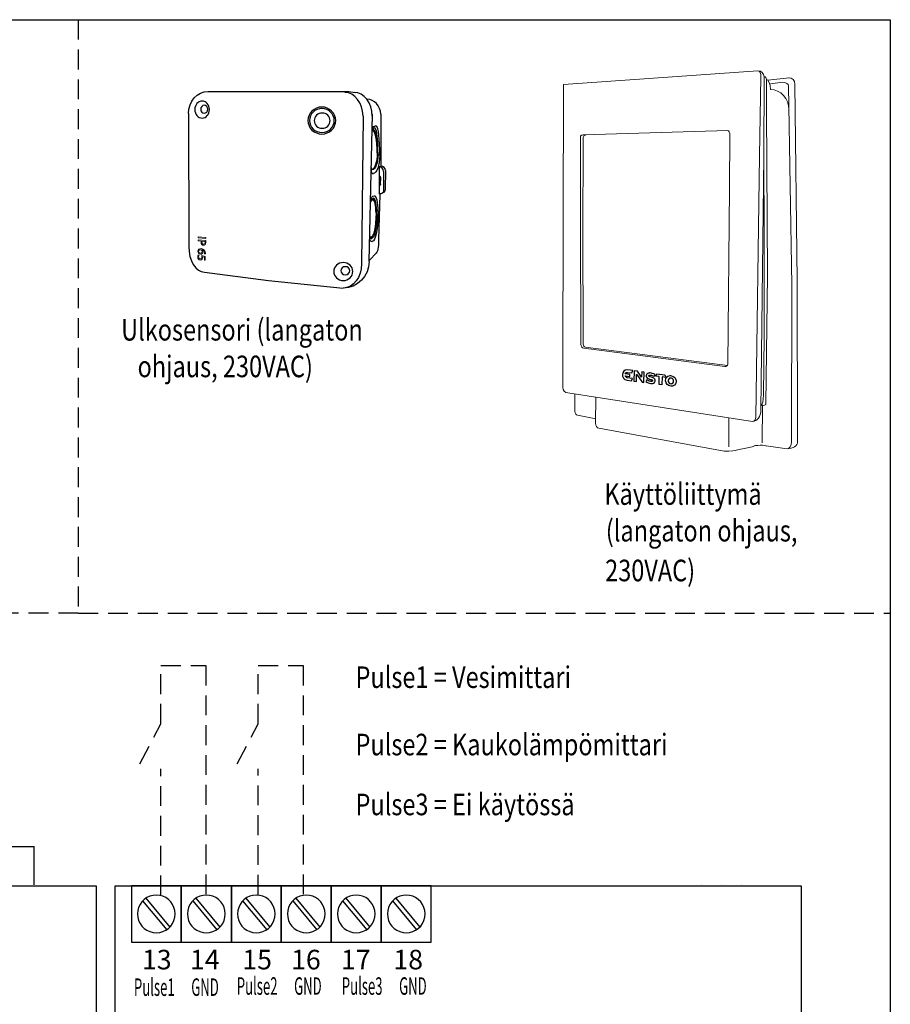
# Model space of a CAD drawing. Extents: x 0 to 9989, y -2723 to 3483.
# Drawn here: x 2791 to 3486, y -1067 to -282 of the extents above; entities that cross this region are included whole.
import ezdxf

# ---------------------------------------------------------------- set-up
doc = ezdxf.new("R2010")
doc.units = 0
doc.header["$LTSCALE"] = 63.5
doc.header["$MEASUREMENT"] = 0
doc.linetypes.add('HIDDEN', pattern=[0.375, 0.25, -0.125])
for name, color, linetype in [('EHYTV1', 1, 'CONTINUOUS'), ('KATKOV1', 1, 'HIDDEN'), ('Layer 1', 7, 'CONTINUOUS')]:
    doc.layers.add(name, color=color, linetype=linetype)
doc.styles.get("Standard").update_dxf_attribs({"font": 'fiso'})

msp = doc.modelspace()

# ---------------------------------------------------------------- linework, layer by layer
at = {"layer": 'EHYTV1'}
msp.add_lwpolyline([(2.05, -281.58), (3485.54, -281.58), (3485.54, -2722.92), (2.05, -2722.92)], close=True, dxfattribs=at)
at = {"layer": 'EHYTV1', "lineweight": 13}
for points in [[(3224.67, -333.21), (3379.94, -322.26)], [(3381.1, -390.17), (3382.3, -327.07)], [(3384.69, -390.18), (3384.83, -327.08)], [(3404.86, -327.96), (3387.84, -329.81)], [(3224.67, -333.21), (3224.18, -553.16), (3224.12, -575.1)], [(3389.83, -332.71), (3399.41, -331.43)], [(3404.3, -334.7), (3406.85, -493.2)], [(3409.42, -332.98), (3411.09, -490.08)], [(3238.35, -374.64), (3238.17, -453.8)], [(3240.36, -376.63), (3240.19, -453.81), (3240.51, -533.31)], [(3355.91, -369.96), (3240.54, -373.51)], [(3355.86, -556.53), (3357.19, -416.56), (3357.42, -372.54)], [(3378.3, -598.65), (3381.1, -390.17)], [(3382.33, -593.19), (3384.69, -390.18)], [(3384.83, -444.94), (3384.73, -398.26)], [(3384.37, -581.03), (3384.91, -534.68), (3385.01, -488.44), (3384.82, -444.75)], [(3238.17, -453.8), (3238.59, -531.39)], [(3406.85, -493.2), (3406.57, -618.45)], [(3411.53, -618.46), (3411.09, -490.08)], [(3238.59, -531.39), (3238.57, -540.57)], [(3240.51, -532.9), (3240.49, -540.58)], [(3240.85, -543.72), (3353.46, -558.36)], [(3242.2, -542.79), (3355.55, -557.43)], [(3228.32, -579.32), (3375.55, -602.25)], [(3233.84, -594.43), (3233.88, -580.18)], [(3250.4, -603.58), (3250.46, -583.02)], [(3383.2, -619.23), (3383.56, -589.09)], [(3250.42, -600.13), (3236.02, -597.18)], [(3356.64, -622.32), (3356.63, -599.3)], [(3362.63, -625.07), (3376.53, -622.14)], [(3386.36, -621.66), (3403.29, -623.97)]]:
    msp.add_lwpolyline(points, dxfattribs=at)
at = {"layer": 'EHYTV1', "lineweight": 25}
for points in [[(2941.18, -338.88), (3053.47, -338.88)], [(3053.47, -338.88), (3058.44, -339.63)], [(2925.43, -356.4), (2925.64, -462.45)], [(3064.73, -358.46), (3063.63, -476.41)], [(3069.55, -474.61), (3072.26, -357.08)], [(3078.83, -356.98), (3078.83, -398.46)], [(3077.51, -398.83), (3078.83, -398.46)], [(3077.63, -398.95), (3077.51, -420.77)], [(3078.2, -406.53), (3077.51, -406.53)], [(3078.68, -412.82), (3078.85, -407.75)], [(3081.08, -402.72), (3081.08, -418.09)], [(3082.66, -402.03), (3082.42, -416.76)], [(3077.51, -413.63), (3078.2, -413.83)], [(3078.19, -420.75), (3077.23, -457.2)], [(3069.57, -473.79), (3075.66, -467.35)], [(2938.23, -483.01), (2989.34, -489.69)], [(2989.34, -489.69), (3048.94, -495.76)], [(3287.39, -570.88), (3288.89, -571.08), (3289.14, -562.85), (3287.18, -562.6), (3287.06, -566.82), (3283.82, -562.15), (3281.21, -561.81), (3280.97, -570.03), (3282.92, -570.29), (3283.09, -564.84), (3283.14, -564.79), (3287.39, -570.88)], [(3303.47, -566.65), (3303.29, -572.98), (3300.99, -572.68), (3301.17, -566.4), (3298.36, -565.97), (3299.17, -564.18), (3305.59, -565.03), (3306.29, -567.02), (3303.47, -566.65)], [(2774.22, -971.86), (2774.22, -941.27), (2802.28, -941.27)], [(2802.28, -971.86), (2802.28, -941.27)], [(2150.47, -1407.4), (2150.47, -972.72), (2851.87, -972.72), (2851.87, -1407.4), (2150.47, -1407.4)], [(2866.87, -1407.4), (2866.87, -972.72), (3414.52, -972.72), (3414.52, -1407.4), (2866.87, -1407.4)], [(2879.92, -972.72), (2879.92, -1017.65), (2919.73, -1017.65), (2919.73, -972.72), (2879.92, -972.72)], [(2919.73, -972.72), (2919.73, -1017.65), (2959.68, -1017.65), (2959.68, -972.72), (2919.73, -972.72)], [(2959.68, -972.72), (2959.68, -1017.65), (2999.49, -1017.65), (2999.49, -972.72), (2959.68, -972.72)], [(2999.49, -972.72), (2999.49, -1017.65), (3039.45, -1017.65), (3039.45, -972.72), (2999.49, -972.72)], [(3039.45, -972.72), (3039.45, -1017.65), (3079.26, -1017.65), (3079.26, -972.72), (3039.45, -972.72)], [(3079.26, -972.72), (3079.26, -1017.65), (3119.21, -1017.65), (3119.21, -972.72), (3079.26, -972.72)], [(3335.1, -971.54), (3335.1, -971.54)], [(3350.73, -971.54), (3350.73, -971.54)], [(3366.49, -971.54), (3366.49, -971.54)], [(2914.84, -995.11), (2914.57, -992.52), (2913.89, -990.06), (2912.8, -987.6), (2911.31, -985.42), (2909.54, -983.64), (2907.37, -982.14), (2904.92, -981.05), (2902.47, -980.36), (2899.76, -980.09), (2897.18, -980.36), (2894.73, -981.05), (2892.28, -982.14), (2890.11, -983.64), (2888.34, -985.42), (2886.85, -987.6), (2885.62, -990.06), (2884.95, -992.52), (2884.81, -995.11), (2884.95, -997.84), (2885.62, -1000.3), (2886.85, -1002.76), (2888.34, -1004.95), (2890.11, -1006.72), (2892.28, -1008.22), (2894.73, -1009.32), (2897.18, -1010), (2899.76, -1010.27), (2902.47, -1010), (2904.92, -1009.32), (2907.37, -1008.22), (2909.54, -1006.72), (2911.31, -1004.95), (2912.8, -1002.76), (2913.89, -1000.3), (2914.57, -997.84), (2914.84, -995.11)], [(2954.79, -995.11), (2954.52, -992.52), (2953.84, -990.06), (2952.75, -987.6), (2951.26, -985.42), (2949.36, -983.64), (2947.18, -982.14), (2944.87, -981.05), (2942.29, -980.36), (2939.71, -980.09), (2937.13, -980.36), (2934.55, -981.05), (2932.24, -982.14), (2930.06, -983.64), (2928.16, -985.42), (2926.66, -987.6), (2925.58, -990.06), (2924.9, -992.52), (2924.62, -995.11), (2924.9, -997.84), (2925.58, -1000.3), (2926.66, -1002.76), (2928.16, -1004.95), (2930.06, -1006.72), (2932.24, -1008.22), (2934.55, -1009.32), (2937.13, -1010), (2939.71, -1010.27), (2942.29, -1010), (2944.87, -1009.32), (2947.18, -1008.22), (2949.36, -1006.72), (2951.26, -1004.95), (2952.75, -1002.76), (2953.84, -1000.3), (2954.52, -997.84), (2954.79, -995.11)], [(2994.61, -995.11), (2994.33, -992.52), (2993.65, -990.06), (2992.57, -987.6), (2991.07, -985.42), (2989.3, -983.64), (2987.13, -982.14), (2984.68, -981.05), (2982.24, -980.36), (2979.52, -980.09), (2976.94, -980.36), (2974.49, -981.05), (2972.04, -982.14), (2969.87, -983.64), (2968.11, -985.42), (2966.61, -987.6), (2965.53, -990.06), (2964.85, -992.52), (2964.58, -995.11), (2964.85, -997.84), (2965.53, -1000.3), (2966.61, -1002.76), (2968.11, -1004.95), (2969.87, -1006.72), (2972.04, -1008.22), (2974.49, -1009.32), (2976.94, -1010), (2979.52, -1010.27), (2982.24, -1010), (2984.68, -1009.32), (2987.13, -1008.22), (2989.3, -1006.72), (2991.07, -1004.95), (2992.57, -1002.76), (2993.65, -1000.3), (2994.33, -997.84), (2994.61, -995.11)], [(3034.55, -995.11), (3034.28, -992.52), (3033.6, -990.06), (3032.51, -987.6), (3031.02, -985.42), (3029.12, -983.64), (3026.94, -982.14), (3024.63, -981.05), (3022.05, -980.36), (3019.47, -980.09), (3016.89, -980.36), (3014.3, -981.05), (3011.99, -982.14), (3009.82, -983.64), (3007.92, -985.42), (3006.42, -987.6), (3005.34, -990.06), (3004.66, -992.52), (3004.39, -995.11), (3004.66, -997.84), (3005.34, -1000.3), (3006.42, -1002.76), (3007.92, -1004.95), (3009.82, -1006.72), (3011.99, -1008.22), (3014.3, -1009.32), (3016.89, -1010), (3019.47, -1010.27), (3022.05, -1010), (3024.63, -1009.32), (3026.94, -1008.22), (3029.12, -1006.72), (3031.02, -1004.95), (3032.51, -1002.76), (3033.6, -1000.3), (3034.28, -997.84), (3034.55, -995.11)], [(3074.36, -995.11), (3074.09, -992.52), (3073.41, -990.06), (3072.33, -987.6), (3070.84, -985.42), (3069.07, -983.64), (3066.89, -982.14), (3064.44, -981.05), (3062, -980.36), (3059.28, -980.09), (3056.7, -980.36), (3054.25, -981.05), (3051.81, -982.14), (3049.64, -983.64), (3047.87, -985.42), (3046.38, -987.6), (3045.28, -990.06), (3044.61, -992.52), (3044.34, -995.11), (3044.61, -997.84), (3045.28, -1000.3), (3046.38, -1002.76), (3047.87, -1004.95), (3049.64, -1006.72), (3051.81, -1008.22), (3054.25, -1009.32), (3056.7, -1010), (3059.28, -1010.27), (3062, -1010), (3064.44, -1009.32), (3066.89, -1008.22), (3069.07, -1006.72), (3070.84, -1004.95), (3072.33, -1002.76), (3073.41, -1000.3), (3074.09, -997.84), (3074.36, -995.11)], [(3114.32, -995.11), (3114.04, -992.52), (3113.36, -990.06), (3112.28, -987.6), (3110.78, -985.42), (3108.88, -983.64), (3106.7, -982.14), (3104.4, -981.05), (3101.81, -980.36), (3099.23, -980.09), (3096.65, -980.36), (3094.07, -981.05), (3091.76, -982.14), (3089.59, -983.64), (3087.68, -985.42), (3086.19, -987.6), (3085.1, -990.06), (3084.42, -992.52), (3084.15, -995.11), (3084.42, -997.84), (3085.1, -1000.3), (3086.19, -1002.76), (3087.68, -1004.95), (3089.59, -1006.72), (3091.76, -1008.22), (3094.07, -1009.32), (3096.65, -1010), (3099.23, -1010.27), (3101.81, -1010), (3104.4, -1009.32), (3106.7, -1008.22), (3108.88, -1006.72), (3110.78, -1004.95), (3112.28, -1002.76), (3113.36, -1000.3), (3114.04, -997.84), (3114.32, -995.11)], [(2888.89, -984.73), (2908.18, -1007.81)], [(2891.47, -982.55), (2910.63, -1005.63)], [(2928.84, -984.73), (2947.99, -1007.81)], [(2931.42, -982.55), (2950.58, -1005.63)], [(2968.65, -984.73), (2987.95, -1007.81)], [(2971.23, -982.55), (2990.39, -1005.63)], [(3008.6, -984.73), (3027.76, -1007.81)], [(3011.18, -982.55), (3030.34, -1005.63)], [(3048.41, -984.73), (3067.71, -1007.81)], [(3050.99, -982.55), (3070.16, -1005.63)], [(3088.36, -984.73), (3107.52, -1007.81)], [(3090.94, -982.55), (3110.1, -1005.63)]]:
    msp.add_lwpolyline(points, dxfattribs=at)
at = {"layer": 'EHYTV1', "lineweight": 13}
for points in [[(3382.3, -327.07), (3382.3, -324.42), (3381.25, -322.27), (3379.94, -322.26)], [(3384.83, -327.08), (3384.84, -324.42), (3382.65, -322.27), (3379.94, -322.26)], [(3389.82, -337.28), (3389.83, -332.86), (3388.44, -329.27), (3386.71, -329.26)], [(3409.42, -332.98), (3409.42, -330.21), (3407.14, -327.97), (3404.31, -327.96)], [(3404.6, -353.3), (3404.62, -344.46), (3398.01, -337.3), (3389.82, -337.28)], [(3404.3, -334.7), (3404.31, -332.9), (3402.12, -331.43), (3399.41, -331.43)], [(3238.35, -374.64), (3238.35, -374.01), (3239.33, -373.51), (3240.54, -373.51)], [(3240.36, -376.63), (3240.37, -374.86), (3241.44, -373.44), (3242.76, -373.44)], [(3357.47, -373.41), (3357.47, -371.51), (3356.77, -369.96), (3355.91, -369.96)], [(3238.57, -540.57), (3238.57, -542.31), (3239.59, -543.71), (3240.85, -543.72)], [(3240.49, -540.58), (3240.49, -541.8), (3241.26, -542.79), (3242.2, -542.79)], [(3355.86, -556.53), (3355.86, -557.54), (3354.78, -558.36), (3353.46, -558.36)], [(3224.12, -575.1), (3224.12, -577.42), (3226, -579.31), (3228.32, -579.32)], [(3384.37, -581.03), (3384.35, -585.62), (3383.46, -589.33), (3382.38, -589.33)], [(3233.85, -594.15), (3233.84, -595.82), (3234.81, -597.17), (3236.02, -597.18)], [(3382.33, -593.19), (3382.32, -598.2), (3379.29, -602.26), (3375.55, -602.25)], [(3250.4, -603.58), (3250.4, -605.73), (3251.52, -607.47), (3252.9, -607.48)], [(3378.3, -598.65), (3378.3, -600.64), (3377.07, -602.25), (3375.55, -602.25)], [(3406.57, -618.45), (3406.56, -621.5), (3405.09, -623.97), (3403.29, -623.97)], [(3411.53, -618.46), (3411.53, -621.52), (3407.84, -623.98), (3403.29, -623.97)], [(3376.53, -622.14), (3376.53, -621.61), (3378.88, -621.18), (3381.77, -621.19)], [(3386.61, -621.88), (3386.61, -621.5), (3384.44, -621.19), (3381.77, -621.19)]]:
    msp.add_open_spline(points, degree=3, dxfattribs=at)
for points, knots in [([(3386.31, -588.06), (3386.31, -588.06), (3387.55, -485.84), (3387.55, -485.84), (3387.55, -485.84), (3386.65, -353.44), (3386.65, -353.44), (3386.65, -353.44), (3386.71, -329.26), (3386.71, -329.26), (3386.71, -328.06), (3385.87, -327.08), (3384.83, -327.08)], [0, 0, 0, 0, 1, 1, 1, 2, 2, 2, 3, 3, 3, 4, 4, 4, 4]), ([(3386.31, -588.06), (3386.31, -588.77), (3385.54, -589.34), (3384.59, -589.33), (3384.59, -589.33), (3382.97, -588.94), (3382.97, -588.94)], [0, 0, 0, 0, 1, 1, 1, 2, 2, 2, 2]), ([(3362.63, -625.07), (3362.63, -625.54), (3358.35, -625.92), (3353.06, -625.9), (3353.06, -625.9), (3252.9, -607.48), (3252.9, -607.48)], [0, 0, 0, 0, 1, 1, 1, 2, 2, 2, 2])]:
    msp.add_open_spline(points, degree=3, knots=knots, dxfattribs=at)
at = {"layer": 'EHYTV1', "lineweight": 25}
for points in [[(2925.43, -356.4), (2925.43, -346.71), (2932.47, -338.88), (2941.18, -338.88)], [(3064.73, -358.46), (3064.73, -348.05), (3058.19, -339.63), (3050.1, -339.63)], [(3072.15, -358.48), (3072.15, -348.05), (3065.67, -339.61), (3057.66, -339.61)], [(3078.83, -356.98), (3078.83, -350.39), (3073.92, -345.06), (3067.85, -345.06)], [(3071.93, -371.35), (3071.93, -368.66), (3072.91, -366.48), (3074.11, -366.48)], [(3071.93, -371.35), (3071.93, -369.48), (3072.87, -367.96), (3074.02, -367.96)], [(3076.55, -382.81), (3076.55, -374.6), (3075.42, -367.96), (3074.02, -367.96)], [(3075.97, -367.08), (3075.97, -366.75), (3075.14, -366.48), (3074.11, -366.48)], [(3078.08, -390.05), (3078.08, -377.2), (3076.96, -366.8), (3075.58, -366.8)], [(3071.92, -371.6), (3071.92, -370.44), (3072.48, -369.5), (3073.17, -369.5)], [(3076.09, -387.92), (3076.09, -377.95), (3074.46, -369.88), (3072.45, -369.88)], [(3076.74, -388.97), (3076.74, -378.21), (3075.14, -369.5), (3073.17, -369.5)], [(3076.09, -387.92), (3076.09, -395.21), (3074.12, -401.12), (3071.69, -401.12)], [(3076.74, -388.97), (3076.74, -395.79), (3074.63, -401.3), (3072.03, -401.3)], [(3078.08, -389.9), (3078.08, -397.94), (3075.68, -404.44), (3072.72, -404.44)], [(3071.28, -399.64), (3071.28, -400.56), (3071.62, -401.3), (3072.03, -401.3)], [(3081.08, -402.72), (3081.08, -400.64), (3079.54, -398.95), (3077.63, -398.95)], [(3082.66, -402.03), (3082.66, -400.06), (3080.95, -398.46), (3078.83, -398.46)], [(3071.23, -401.79), (3071.23, -403.27), (3071.99, -404.46), (3072.92, -404.46)], [(3078.85, -407.75), (3078.85, -407.08), (3078.56, -406.53), (3078.2, -406.53)], [(3078.68, -412.82), (3078.68, -413.38), (3078.47, -413.83), (3078.2, -413.83)], [(3070.6, -429), (3070.6, -426.26), (3071.66, -424.03), (3072.98, -424.03)], [(3070.66, -426.63), (3070.66, -424.13), (3072.08, -422.1), (3073.85, -422.1)], [(3075.85, -436.78), (3075.85, -429.74), (3074.57, -424.03), (3072.98, -424.03)], [(3076.93, -434.49), (3076.93, -427.64), (3075.55, -422.1), (3073.85, -422.1)], [(3081.08, -418.09), (3081.08, -419.51), (3079.48, -420.65), (3077.51, -420.65)], [(3082.42, -416.76), (3082.42, -418.9), (3080.38, -420.64), (3077.87, -420.64)], [(3070.6, -429), (3070.6, -426.89), (3071.51, -425.19), (3072.64, -425.19)], [(3075.15, -436.09), (3075.15, -430.06), (3074.03, -425.19), (3072.64, -425.19)], [(3075.15, -436.09), (3075.15, -446.69), (3073.27, -455.28), (3070.96, -455.28)], [(3075.85, -436.78), (3075.85, -447.62), (3073.75, -456.38), (3071.15, -456.38)], [(3076.93, -434.49), (3076.93, -447.76), (3074.78, -458.51), (3072.11, -458.51)], [(3069.99, -455.56), (3069.99, -456.02), (3070.51, -456.38), (3071.15, -456.38)], [(3070.04, -453.44), (3070.04, -454.46), (3070.45, -455.28), (3070.96, -455.28)], [(2925.64, -462.45), (2925.64, -473.81), (2931.27, -483.01), (2938.23, -483.01)], [(3069.96, -456.87), (3069.96, -457.77), (3070.92, -458.51), (3072.11, -458.51)], [(3077.23, -457.2), (3077.23, -463.16), (3076.17, -467.99), (3074.87, -467.99)], [(3069.55, -474.61), (3069.55, -486.3), (3060.33, -495.76), (3048.94, -495.76)], [(3063.63, -476.41), (3063.63, -487.1), (3057.06, -495.76), (3048.94, -495.76)]]:
    msp.add_open_spline(points, degree=3, dxfattribs=at)
for points, knots in [([(2942.21, -353.32), (2942.21, -357.09), (2939.59, -360.14), (2936.36, -360.14), (2933.13, -360.14), (2930.51, -357.09), (2930.51, -353.32), (2930.51, -349.56), (2933.13, -346.51), (2936.36, -346.51), (2939.59, -346.51), (2942.21, -349.56), (2942.21, -353.32)], [0, 0, 0, 0, 1, 1, 1, 2, 2, 2, 3, 3, 3, 4, 4, 4, 4]), ([(2940.86, -353.04), (2940.86, -354.81), (2939.6, -356.24), (2938.04, -356.24), (2936.48, -356.24), (2935.22, -354.81), (2935.22, -353.04), (2935.22, -351.28), (2936.48, -349.85), (2938.04, -349.85), (2939.6, -349.85), (2940.86, -351.28), (2940.86, -353.04)], [0, 0, 0, 0, 1, 1, 1, 2, 2, 2, 3, 3, 3, 4, 4, 4, 4]), ([(3042.96, -362.07), (3042.96, -368.02), (3037.99, -372.84), (3031.86, -372.84), (3025.74, -372.84), (3020.77, -368.02), (3020.77, -362.07), (3020.77, -356.13), (3025.74, -351.3), (3031.86, -351.3), (3037.99, -351.3), (3042.96, -356.13), (3042.96, -362.07)], [0, 0, 0, 0, 1, 1, 1, 2, 2, 2, 3, 3, 3, 4, 4, 4, 4]), ([(3041.8, -362.05), (3041.8, -367.35), (3037.36, -371.65), (3031.89, -371.65), (3026.41, -371.65), (3021.98, -367.35), (3021.98, -362.05), (3021.98, -356.75), (3026.41, -352.46), (3031.89, -352.46), (3037.36, -352.46), (3041.8, -356.75), (3041.8, -362.05)], [0, 0, 0, 0, 1, 1, 1, 2, 2, 2, 3, 3, 3, 4, 4, 4, 4]), ([(3038.48, -362.15), (3038.48, -365.53), (3035.65, -368.26), (3032.17, -368.26), (3028.69, -368.26), (3025.86, -365.53), (3025.86, -362.15), (3025.86, -358.78), (3028.69, -356.05), (3032.17, -356.05), (3035.65, -356.05), (3038.48, -358.78), (3038.48, -362.15)], [0, 0, 0, 0, 1, 1, 1, 2, 2, 2, 3, 3, 3, 4, 4, 4, 4]), ([(3056.61, -482.53), (3056.61, -486.51), (3053.2, -489.73), (3048.99, -489.73), (3044.78, -489.73), (3041.37, -486.51), (3041.37, -482.53), (3041.37, -478.56), (3044.78, -475.34), (3048.99, -475.34), (3053.2, -475.34), (3056.61, -478.56), (3056.61, -482.53)], [0, 0, 0, 0, 1, 1, 1, 2, 2, 2, 3, 3, 3, 4, 4, 4, 4]), ([(3054.21, -481.88), (3054.21, -483.65), (3052.6, -485.08), (3050.62, -485.08), (3048.63, -485.08), (3047.02, -483.65), (3047.02, -481.88), (3047.02, -480.11), (3048.63, -478.67), (3050.62, -478.67), (3052.6, -478.67), (3054.21, -480.11), (3054.21, -481.88)], [0, 0, 0, 0, 1, 1, 1, 2, 2, 2, 3, 3, 3, 4, 4, 4, 4]), ([(3274.42, -566.65), (3274.42, -566.65), (3274.66, -566.91), (3274.66, -566.91), (3274.66, -566.91), (3274.96, -567.12), (3274.96, -567.12), (3274.96, -567.12), (3275.26, -567.21), (3275.26, -567.21), (3275.26, -567.21), (3275.56, -567.36), (3275.56, -567.36), (3275.56, -567.36), (3279.77, -567.92), (3279.77, -567.92), (3279.77, -567.92), (3278.96, -569.76), (3278.96, -569.76), (3278.96, -569.76), (3275.45, -569.3), (3275.45, -569.3), (3270.4, -568.24), (3270.52, -560.79), (3275.69, -561.08), (3275.69, -561.08), (3279.96, -561.64), (3279.96, -561.64), (3279.96, -561.64), (3279.15, -563.49), (3279.15, -563.49), (3279.15, -563.49), (3275.68, -563.03), (3275.68, -563.03), (3275.68, -563.03), (3275.38, -563.04), (3275.38, -563.04), (3275.38, -563.04), (3275.08, -563.11), (3275.08, -563.11), (3275.08, -563.11), (3274.77, -563.24), (3274.77, -563.24), (3274.77, -563.24), (3274.52, -563.37), (3274.52, -563.37), (3274.52, -563.37), (3274.31, -563.63), (3274.31, -563.63), (3274.31, -563.63), (3273.99, -564.14), (3273.99, -564.14), (3273.99, -564.14), (3277.8, -564.65), (3277.8, -564.65), (3277.8, -564.65), (3277.75, -566.31), (3277.75, -566.31), (3277.75, -566.31), (3273.94, -565.81), (3273.94, -565.81), (3273.94, -565.81), (3274.23, -566.4), (3274.23, -566.4), (3274.23, -566.4), (3274.42, -566.65), (3274.42, -566.65)], [0, 0, 0, 0, 1, 1, 1, 2, 2, 2, 3, 3, 3, 4, 4, 4, 5, 5, 5, 6, 6, 6, 7, 7, 7, 8, 8, 8, 9, 9, 9, 10, 10, 10, 11, 11, 11, 12, 12, 12, 13, 13, 13, 14, 14, 14, 15, 15, 15, 16, 16, 16, 17, 17, 17, 18, 18, 18, 19, 19, 19, 20, 20, 20, 21, 21, 21, 22, 22, 22, 22]), ([(3293.9, -565.16), (3293.9, -565.16), (3293.6, -565.18), (3293.6, -565.18), (3293.6, -565.18), (3293.3, -565.25), (3293.3, -565.25), (3293.3, -565.25), (3293.19, -565.29), (3293.19, -565.29), (3293.19, -565.29), (3293.04, -565.38), (3293.04, -565.38), (3293.04, -565.38), (3292.89, -565.53), (3292.89, -565.53), (3292.89, -565.53), (3292.83, -565.69), (3292.83, -565.69), (3292.83, -565.69), (3292.82, -565.91), (3292.82, -565.91), (3292.82, -565.91), (3292.87, -566.03), (3292.87, -566.03), (3292.87, -566.03), (3293.01, -566.22), (3293.01, -566.22), (3293.01, -566.22), (3293.31, -566.36), (3293.31, -566.36), (3293.31, -566.36), (3293.61, -566.52), (3293.61, -566.52), (3293.61, -566.52), (3294.01, -566.62), (3294.01, -566.62), (3295.14, -566.99), (3296.64, -567.23), (3297.44, -568.2), (3297.44, -568.2), (3297.58, -568.44), (3297.58, -568.44), (3297.58, -568.44), (3297.73, -568.62), (3297.73, -568.62), (3297.73, -568.62), (3297.77, -568.85), (3297.77, -568.85), (3298.66, -572.88), (3293.47, -572.18), (3291.26, -570.95), (3291.26, -570.95), (3290.92, -570.74), (3290.92, -570.74), (3290.92, -570.74), (3290.52, -570.57), (3290.52, -570.57), (3290.52, -570.57), (3291.17, -568.98), (3291.17, -568.98), (3291.17, -568.98), (3291.71, -569.28), (3291.71, -569.28), (3291.71, -569.28), (3292.46, -569.66), (3292.46, -569.66), (3292.46, -569.66), (3292.96, -569.83), (3292.96, -569.83), (3292.96, -569.83), (3293.41, -570), (3293.41, -570), (3293.41, -570), (3293.91, -570.13), (3293.91, -570.13), (3293.91, -570.13), (3294.35, -570.24), (3294.35, -570.24), (3294.35, -570.24), (3294.76, -570.24), (3294.76, -570.24), (3294.76, -570.24), (3295.26, -570.2), (3295.26, -570.2), (3295.26, -570.2), (3295.47, -570.17), (3295.47, -570.17), (3295.47, -570.17), (3295.67, -570.03), (3295.67, -570.03), (3295.67, -570.03), (3295.72, -569.92), (3295.72, -569.92), (3295.72, -569.92), (3295.78, -569.87), (3295.78, -569.87), (3295.78, -569.87), (3295.83, -569.77), (3295.83, -569.77), (3295.83, -569.77), (3295.84, -569.49), (3295.84, -569.49), (3295.84, -569.49), (3295.79, -569.37), (3295.79, -569.37), (3295.79, -569.37), (3295.69, -569.25), (3295.69, -569.25), (3295.69, -569.25), (3295.65, -569.18), (3295.65, -569.18), (3295.65, -569.18), (3295.5, -569.05), (3295.5, -569.05), (3295.5, -569.05), (3295.35, -568.98), (3295.35, -568.98), (3295.35, -568.98), (3295.05, -568.88), (3295.05, -568.88), (3295.05, -568.88), (3294.65, -568.72), (3294.65, -568.72), (3294.65, -568.72), (3294.2, -568.6), (3294.2, -568.6), (3294.2, -568.6), (3293.31, -568.32), (3293.31, -568.32), (3293.31, -568.32), (3292.81, -568.19), (3292.81, -568.19), (3292.81, -568.19), (3292.36, -567.97), (3292.36, -567.97), (3292.36, -567.97), (3291.91, -567.8), (3291.91, -567.8), (3291.91, -567.8), (3291.52, -567.52), (3291.52, -567.52), (3290.69, -566.78), (3290.58, -566.04), (3290.94, -564.94), (3290.94, -564.94), (3291.1, -564.73), (3291.1, -564.73), (3291.1, -564.73), (3291.2, -564.47), (3291.2, -564.47), (3291.2, -564.47), (3291.41, -564.33), (3291.41, -564.33), (3291.41, -564.33), (3291.82, -563.94), (3291.82, -563.94), (3291.82, -563.94), (3292.08, -563.8), (3292.08, -563.8), (3292.08, -563.8), (3292.69, -563.55), (3292.69, -563.55), (3292.69, -563.55), (3293.04, -563.54), (3293.04, -563.54), (3293.04, -563.54), (3293.45, -563.48), (3293.45, -563.48), (3293.45, -563.48), (3293.9, -563.48), (3293.9, -563.48), (3293.9, -563.48), (3295, -563.63), (3295, -563.63), (3295, -563.63), (3295.6, -563.82), (3295.6, -563.82), (3295.6, -563.82), (3296.7, -564.19), (3296.7, -564.19), (3296.7, -564.19), (3297.44, -564.57), (3297.44, -564.57), (3297.44, -564.57), (3297.79, -564.73), (3297.79, -564.73), (3297.79, -564.73), (3297.15, -566.2), (3297.15, -566.2), (3297.15, -566.2), (3296.9, -566.06), (3296.9, -566.06), (3296.9, -566.06), (3296.3, -565.76), (3296.3, -565.76), (3296.3, -565.76), (3295.51, -565.43), (3295.51, -565.43), (3295.51, -565.43), (3295.06, -565.31), (3295.06, -565.31), (3295.06, -565.31), (3293.9, -565.16), (3293.9, -565.16)], [0, 0, 0, 0, 1, 1, 1, 2, 2, 2, 3, 3, 3, 4, 4, 4, 5, 5, 5, 6, 6, 6, 7, 7, 7, 8, 8, 8, 9, 9, 9, 10, 10, 10, 11, 11, 11, 12, 12, 12, 13, 13, 13, 14, 14, 14, 15, 15, 15, 16, 16, 16, 17, 17, 17, 18, 18, 18, 19, 19, 19, 20, 20, 20, 21, 21, 21, 22, 22, 22, 23, 23, 23, 24, 24, 24, 25, 25, 25, 26, 26, 26, 27, 27, 27, 28, 28, 28, 29, 29, 29, 30, 30, 30, 31, 31, 31, 32, 32, 32, 33, 33, 33, 34, 34, 34, 35, 35, 35, 36, 36, 36, 37, 37, 37, 38, 38, 38, 39, 39, 39, 40, 40, 40, 41, 41, 41, 42, 42, 42, 43, 43, 43, 44, 44, 44, 45, 45, 45, 46, 46, 46, 47, 47, 47, 48, 48, 48, 49, 49, 49, 50, 50, 50, 51, 51, 51, 52, 52, 52, 53, 53, 53, 54, 54, 54, 55, 55, 55, 56, 56, 56, 57, 57, 57, 58, 58, 58, 59, 59, 59, 60, 60, 60, 61, 61, 61, 62, 62, 62, 63, 63, 63, 64, 64, 64, 65, 65, 65, 66, 66, 66, 67, 67, 67, 68, 68, 68, 68]), ([(3311.42, -574.01), (3311.42, -574.01), (3311.82, -573.95), (3311.82, -573.95), (3311.82, -573.95), (3312.18, -573.88), (3312.18, -573.88), (3316.09, -572.61), (3315.25, -566.48), (3310.91, -565.74), (3310.91, -565.74), (3310.15, -565.64), (3310.15, -565.64), (3310.15, -565.64), (3309.8, -565.65), (3309.8, -565.65), (3304.62, -565.7), (3305.07, -573.74), (3310.66, -574.02), (3310.66, -574.02), (3311.07, -574.02), (3311.07, -574.02), (3311.07, -574.02), (3311.42, -574.01), (3311.42, -574.01)], [0, 0, 0, 0, 1, 1, 1, 2, 2, 2, 3, 3, 3, 4, 4, 4, 5, 5, 5, 6, 6, 6, 7, 7, 7, 8, 8, 8, 8]), ([(3309.44, -567.72), (3309.44, -567.72), (3309.64, -567.69), (3309.64, -567.69), (3309.64, -567.69), (3309.85, -567.61), (3309.85, -567.61), (3309.85, -567.61), (3310.05, -567.63), (3310.05, -567.63), (3310.73, -567.55), (3311.38, -567.84), (3311.89, -568.27), (3311.89, -568.27), (3312.04, -568.4), (3312.04, -568.4), (3312.04, -568.4), (3312.13, -568.58), (3312.13, -568.58), (3312.75, -569.39), (3312.82, -570.79), (3312.05, -571.52), (3312.05, -571.52), (3311.94, -571.68), (3311.94, -571.68), (3311.94, -571.68), (3311.79, -571.77), (3311.79, -571.77), (3311.79, -571.77), (3311.58, -571.85), (3311.58, -571.85), (3311.58, -571.85), (3311.43, -571.94), (3311.43, -571.94), (3311.43, -571.94), (3311.23, -571.97), (3311.23, -571.97), (3311.23, -571.97), (3311.02, -572.06), (3311.02, -572.06), (3311.02, -572.06), (3310.82, -572.09), (3310.82, -572.09), (3310.82, -572.09), (3309.92, -571.97), (3309.92, -571.97), (3309.92, -571.97), (3309.72, -571.88), (3309.72, -571.88), (3309.72, -571.88), (3309.52, -571.75), (3309.52, -571.75), (3309.52, -571.75), (3309.32, -571.66), (3309.32, -571.66), (3309.32, -571.66), (3309.17, -571.53), (3309.17, -571.53), (3309.17, -571.53), (3308.97, -571.4), (3308.97, -571.4), (3308.97, -571.4), (3308.83, -571.26), (3308.83, -571.26), (3308.83, -571.26), (3308.68, -571.08), (3308.68, -571.08), (3308.08, -570.15), (3308.1, -568.77), (3308.93, -567.99), (3308.93, -567.99), (3309.08, -567.9), (3309.08, -567.9), (3309.08, -567.9), (3309.28, -567.81), (3309.28, -567.81), (3309.28, -567.81), (3309.44, -567.72), (3309.44, -567.72)], [0, 0, 0, 0, 1, 1, 1, 2, 2, 2, 3, 3, 3, 4, 4, 4, 5, 5, 5, 6, 6, 6, 7, 7, 7, 8, 8, 8, 9, 9, 9, 10, 10, 10, 11, 11, 11, 12, 12, 12, 13, 13, 13, 14, 14, 14, 15, 15, 15, 16, 16, 16, 17, 17, 17, 18, 18, 18, 19, 19, 19, 20, 20, 20, 21, 21, 21, 22, 22, 22, 23, 23, 23, 24, 24, 24, 25, 25, 25, 26, 26, 26, 26])]:
    msp.add_open_spline(points, degree=3, knots=knots, dxfattribs=at)
at = {"layer": 'KATKOV1'}
for p, q in [((2837.47, -281.58), (2837.47, -755.13)), ((2837.47, -755.13), (2494.41, -755.13)), ((2837.47, -755.13), (3485.54, -755.13))]:
    msp.add_line(p, q, dxfattribs=at)
for points in [[(2886.56, -875.29), (2903.43, -843.53), (2903.43, -796.94), (2939.28, -796.94), (2939.28, -980.06)], [(2964.22, -875.29), (2981.09, -843.53), (2981.09, -796.94), (3016.94, -796.94), (3016.94, -980.31)], [(2903.43, -980.43), (2903.43, -879.37)], [(2981.09, -979.95), (2981.09, -879.37)]]:
    msp.add_lwpolyline(points, dxfattribs=at)
at = {"layer": 'Layer 1', "lineweight": 0}
msp.add_lwpolyline([(2939.3, -456.16), (2933.16, -455.66), (2933.18, -454.79), (2939.31, -455.29), (2939.3, -456.16)], dxfattribs=at)
for points, knots in [([(2939.21, -457.66), (2939.27, -458.08), (2939.31, -458.62), (2939.3, -459.32), (2939.29, -460.16), (2939.11, -460.77), (2938.77, -461.14), (2938.48, -461.47), (2938.03, -461.66), (2937.48, -461.61), (2936.93, -461.57), (2936.49, -461.35), (2936.18, -460.99), (2935.74, -460.49), (2935.52, -459.75), (2935.53, -458.91), (2935.53, -458.65), (2935.55, -458.42), (2935.59, -458.22), (2935.59, -458.22), (2933.14, -458.02), (2933.14, -458.02), (2933.14, -458.02), (2933.15, -457.16), (2933.15, -457.16), (2933.15, -457.16), (2939.21, -457.66), (2939.21, -457.66)], [0, 0, 0, 0, 1, 1, 1, 2, 2, 2, 3, 3, 3, 4, 4, 4, 5, 5, 5, 6, 6, 6, 7, 7, 7, 8, 8, 8, 9, 9, 9, 9]), ([(2936.24, -458.28), (2936.19, -458.46), (2936.17, -458.69), (2936.17, -458.98), (2936.15, -460.02), (2936.62, -460.69), (2937.45, -460.75), (2938.27, -460.82), (2938.67, -460.22), (2938.68, -459.28), (2938.68, -458.91), (2938.66, -458.62), (2938.62, -458.47), (2938.62, -458.47), (2936.24, -458.28), (2936.24, -458.28)], [0, 0, 0, 0, 1, 1, 1, 2, 2, 2, 3, 3, 3, 4, 4, 4, 5, 5, 5, 5]), ([(2938.19, -473.53), (2938.19, -473.53), (2938.22, -471.08), (2938.22, -471.08), (2938.22, -471.08), (2936.7, -470.71), (2936.7, -470.71), (2936.71, -470.86), (2936.72, -471), (2936.72, -471.24), (2936.71, -471.74), (2936.62, -472.22), (2936.38, -472.59), (2936.12, -473.08), (2935.6, -473.45), (2934.86, -473.39), (2933.71, -473.29), (2932.85, -472.23), (2932.87, -470.83), (2932.88, -470.13), (2933.07, -469.57), (2933.25, -469.27), (2933.25, -469.27), (2933.86, -469.53), (2933.86, -469.53), (2933.71, -469.79), (2933.52, -470.3), (2933.52, -470.89), (2933.51, -471.7), (2933.99, -472.45), (2934.78, -472.5), (2935.55, -472.56), (2936.09, -472.05), (2936.11, -470.77), (2936.11, -470.4), (2936.09, -470.11), (2936.06, -469.87), (2936.06, -469.87), (2938.9, -470.52), (2938.9, -470.52), (2938.9, -470.52), (2938.86, -473.59), (2938.86, -473.59), (2938.86, -473.59), (2938.19, -473.53), (2938.19, -473.53)], [0, 0, 0, 0, 1, 1, 1, 2, 2, 2, 3, 3, 3, 4, 4, 4, 5, 5, 5, 6, 6, 6, 7, 7, 7, 8, 8, 8, 9, 9, 9, 10, 10, 10, 11, 11, 11, 12, 12, 12, 13, 13, 13, 14, 14, 14, 15, 15, 15, 15]), ([(2938.36, -468.3), (2938.37, -468.13), (2938.36, -467.9), (2938.33, -467.65), (2938.14, -466.26), (2937.24, -465.48), (2936.26, -465.25), (2936.26, -465.25), (2936.26, -465.27), (2936.26, -465.27), (2936.64, -465.6), (2936.94, -466.17), (2936.93, -466.88), (2936.92, -468.02), (2936.14, -468.75), (2934.99, -468.66), (2933.9, -468.57), (2932.91, -467.69), (2932.93, -466.35), (2932.95, -464.99), (2933.94, -464.17), (2935.48, -464.3), (2936.64, -464.39), (2937.56, -464.91), (2938.13, -465.6), (2938.61, -466.17), (2938.9, -466.91), (2938.98, -467.72), (2939.01, -467.98), (2939.02, -468.2), (2939.02, -468.36), (2939.02, -468.36), (2938.36, -468.3), (2938.36, -468.3)], [0, 0, 0, 0, 1, 1, 1, 2, 2, 2, 3, 3, 3, 4, 4, 4, 5, 5, 5, 6, 6, 6, 7, 7, 7, 8, 8, 8, 9, 9, 9, 10, 10, 10, 11, 11, 11, 11]), ([(2934.95, -467.78), (2935.79, -467.85), (2936.31, -467.37), (2936.33, -466.57), (2936.33, -466.04), (2936.05, -465.53), (2935.61, -465.25), (2935.52, -465.2), (2935.41, -465.15), (2935.27, -465.14), (2934.29, -465.07), (2933.56, -465.5), (2933.55, -466.42), (2933.54, -467.16), (2934.1, -467.71), (2934.95, -467.78)], [0, 0, 0, 0, 1, 1, 1, 2, 2, 2, 3, 3, 3, 4, 4, 4, 5, 5, 5, 5])]:
    msp.add_open_spline(points, degree=3, knots=knots, dxfattribs=at)

# ---------------------------------------------------------------- texts
at = {"layer": 'EHYTV1', "width": 0.55}
for s, p in [('Pulse2', (2964, -1059.73)), ('Pulse3', (3047.8, -1059.73)), ('Pulse1', (2881.92, -1060.6)), ('GND', (2927.66, -1060.6)), ('GND', (3009.73, -1059.73)), ('GND', (3093.53, -1059.73))]:
    msp.add_text(s, height=13.979, dxfattribs=at).set_placement(p)
at = {"layer": 'EHYTV1', "char_height": 15.6013, "attachment_point": 7}
for s, insert in [('\\fDINPro-Regular|b0|i0|c0|p34;\\W1;13', (2888.38, -1039.43)), ('\\fDINPro-Regular|b0|i0|c0|p34;\\W1;14', (2926.67, -1039.43)), ('\\fDINPro-Regular|b0|i0|c0|p34;\\W1;15', (2968.44, -1039.43)), ('\\fDINPro-Regular|b0|i0|c0|p34;\\W1;16', (3007.36, -1039.43)), ('\\fDINPro-Regular|b0|i0|c0|p34;\\W1;17', (3047.16, -1039.43)), ('\\fDINPro-Regular|b0|i0|c0|p34;\\W1;18', (3089, -1039.43))]:
    msp.add_mtext(s, dxfattribs=dict(at, insert=insert))
at = {"layer": 'Layer 1', "width": 0.8}
for s, height, p in [('Ulkosensori (langaton', 17.2052, (2871.69, -537.63)), ('ohjaus, 230VAC)', 17.2052, (2884.82, -566.88)), ('Käyttöliittymä', 17.2052, (3257.32, -668.72)), ('(langaton ohjaus, ', 17.2052, (3258.51, -697.97)), ('230VAC)', 17.205, (3257.97, -729.73)), ('Pulse1 = Vesimittari', 17.2052, (3058.76, -814.86)), ('Pulse2 = Kaukolämpömittari', 17.2052, (3058.76, -868.62)), ('Pulse3 = Ei käytössä', 17.2052, (3058.76, -916.42))]:
    msp.add_text(s, height=height, dxfattribs=at).set_placement(p)

doc.saveas('drawing.dxf')
